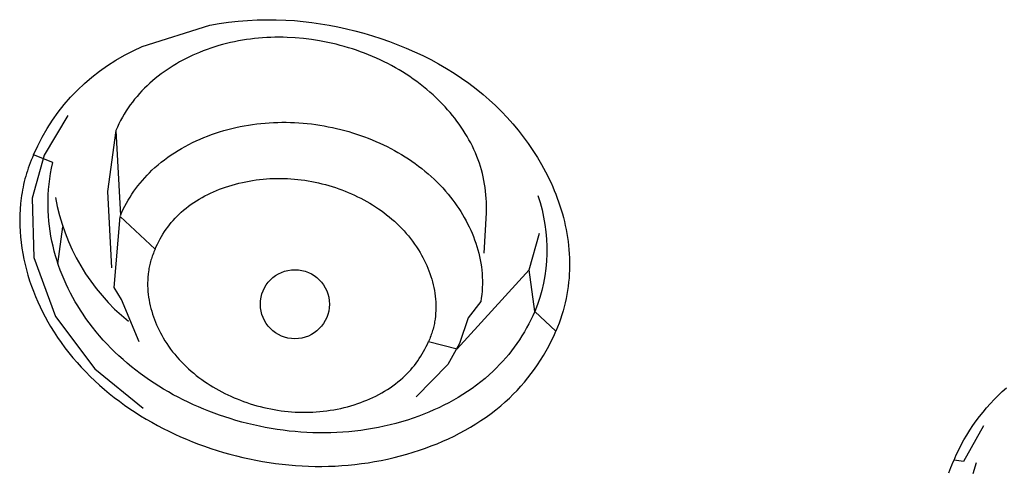
# Model space of a CAD drawing. Units: inches. Extents: x 7.83 to 13.34, y 21.23 to 30.3.
# Drawn here: x 9.15 to 9.61, y 27.81 to 28.02 of the extents above; entities that cross this region are included whole.
import ezdxf

# ---------------------------------------------------------------- set-up
doc = ezdxf.new("R2010")
doc.units = ezdxf.units.IN
doc.header["$LTSCALE"] = 0.03937007874015748
doc.header["$MEASUREMENT"] = 0
doc.layers.add('Make2D$可见线$普通线', color=7, linetype='Continuous', true_color=0x000000)

msp = doc.modelspace()

# ---------------------------------------------------------------- linework, layer by layer
at = {"layer": 'Make2D$可见线$普通线'}
msp.add_line((9.16703987829086, 27.92671306577598), (9.164746625173688, 27.90935913674671), dxfattribs=at)
msp.add_lwpolyline([(9.389656906643072, 27.94131115375069, -0.1807308508495404), (9.388203246496477, 27.88695258600885), (9.387330623368403, 27.88499960989825), (9.386408363874912, 27.88306995748896), (9.385437281065034, 27.88116470038901), (9.384418187987766, 27.87928491020666), (9.383351897692146, 27.87743165854997), (9.382239223227163, 27.87560601702715), (9.381080977641835, 27.87380905724632), (9.379877973985177, 27.87204185081558), (9.378631025306213, 27.87030546934317), (9.377340944653941, 27.86860098443712), (9.376008545077383, 27.86692946770562), (9.374634639625555, 27.86529199075681), (9.373220041347464, 27.86368962519883), (9.371765563292135, 27.86212344263987), (9.370272018508556, 27.86059451468801), (9.368740220045773, 27.85910391295144), (9.36686072852973, 27.85737394618859), (9.364930163103915, 27.85569999520861), (9.362950923107457, 27.85408180725379), (9.360925407879478, 27.85251912956641), (9.35885601675908, 27.85101170938888), (9.356745149085413, 27.84955929396345), (9.354595204197562, 27.84816163053249), (9.352408581434688, 27.84681846633833), (9.350187680135889, 27.84552954862325), (9.347934899640284, 27.84429462462968), (9.345652639287007, 27.8431134415998), (9.34334329841517, 27.84198574677607), (9.341009276363906, 27.84091128740075), (9.338652972472321, 27.8398898107162), (9.336276786079544, 27.83892106396471), (9.333883116524696, 27.83800479438865), (9.331231611752877, 27.8370569289559), (9.328562871602031, 27.83617189206537), (9.325877922792444, 27.83534928375889), (9.323177792044406, 27.83458870407835), (9.320463506078223, 27.83388975306561), (9.31773609161418, 27.83325203076254), (9.314996575372584, 27.83267513721104), (9.312245984073714, 27.83215867245292), (9.309485344437881, 27.8317022365301), (9.30671568318537, 27.83130542948447), (9.303938027036471, 27.83096785135792), (9.30115340271149, 27.83068910219222), (9.298362836930721, 27.83046878202932), (9.295567356414445, 27.83030649091113), (9.29276798788297, 27.83020182887946), (9.289965758056585, 27.83015439597614), (9.287161693655584, 27.83016379224319), (9.28435682140026, 27.83022961772236), (9.281552168010922, 27.83035147245553), (9.278748760207858, 27.83052895648463), (9.27594762471135, 27.8307616698515), (9.273149788241703, 27.83104921259802), (9.27035627751922, 27.83139118476602), (9.267568119264169, 27.83178718639749), (9.264786340196872, 27.83223681753422), (9.262011967037608, 27.83273967821804), (9.259246026506686, 27.83329536849088), (9.256489545324383, 27.83390348839467), (9.253743550211006, 27.83456363797116), (9.25100906788685, 27.83527541726232), (9.2482871250722, 27.83603842630999), (9.24557874848736, 27.83685226515605), (9.240577217078776, 27.83850155992392), (9.238098348422698, 27.839391545881), (9.235635642774756, 27.84032498839658), (9.23319027386693, 27.84130181060309), (9.230763415431204, 27.84232193563282), (9.228356241199586, 27.84338528661809), (9.22596992490404, 27.8444917866913), (9.223605640276574, 27.84564135898477), (9.221264561049171, 27.84683392663084), (9.21894786095382, 27.84806941276186), (9.216656713722509, 27.84934774051019), (9.214392293087231, 27.85066883300813), (9.212155772779965, 27.85203261338805), (9.209948326532704, 27.85343900478231), (9.207771128077441, 27.85488793032327), (9.205625351146164, 27.85637931314326), (9.203512169470859, 27.85791307637454), (9.20143275678352, 27.85948914314953), (9.199388286816136, 27.86110743660062), (9.19737993330068, 27.86276787986009), (9.195408869969157, 27.86447039606023), (9.19347627055355, 27.86621490833351), (9.19158330878585, 27.86800133981222), (9.189731158398049, 27.86982961362866), (9.187920993122122, 27.87169965291524), (9.186153986690082, 27.87361138080426), (9.18443131283389, 27.87556472042811), (9.182754145285555, 27.87755959491911), (9.181123657777063, 27.87959592740959), (9.179541024040397, 27.8816736410319), (9.178007417807542, 27.88379265891838), (9.176698448330345, 27.88569283020294), (9.175429710503611, 27.88762428517344), (9.174202501806485, 27.88958633311345), (9.17301811971809, 27.89157828330635), (9.171877861717562, 27.89359944503572), (9.170783025284011, 27.8956491275849), (9.169734907896597, 27.89772664023746), (9.16873480703442, 27.89983129227687), (9.167784020176626, 27.90196239298653), (9.16688384480233, 27.90411925165), (9.166035578390673, 27.90630117755067), (9.165240518420784, 27.90850747997211), (9.164499962371782, 27.91073746819771), (9.163815207722806, 27.91299045151094), (9.163187551952975, 27.91526573919533), (9.16261829254143, 27.91756264053432), (9.162108726967286, 27.91988046481142), (9.161660152709688, 27.92221852131003), (9.161273867247752, 27.92457611931366), (9.160951168060606, 27.92695256810585), (9.160693352627394, 27.92934717696993), (9.160501718427229, 27.93175925518952), (9.160377562939246, 27.934188112048), (9.160322183642567, 27.93663305682886), (9.16033687801634, 27.93909339881558), (9.160422943539666, 27.94156844729163), (9.1605816776917, 27.94405751154048), (9.16081437795156, 27.94655990084563), (9.161122341798364, 27.94907492449054), (9.16150686671126, 27.95160189175866), (9.161969250169372, 27.95414011193345), (9.162510789651826, 27.95668889429844), (9.153523980039497, 27.96031548007127, -0.1944236609563486), (9.204391433936202, 28.0110187771948), (9.23602855822951, 28.02110046128939), (9.240419710642065, 28.02180358904842), (9.244837828079342, 28.02239879535492), (9.249277456445293, 28.02288134439408), (9.253733141643933, 28.02324650035114), (9.258199429579214, 28.02348952741134), (9.262670866155117, 28.02360568975996), (9.267141997275628, 28.02359025158216), (9.271607368844714, 28.02343847706316), (9.27570944048594, 28.02317541107007), (9.279800493924132, 28.02279690325791), (9.283879017258466, 28.02230710488011), (9.287943498588147, 28.0217101671899), (9.291992426012353, 28.02101024144069), (9.29602428763027, 28.02021147888586), (9.300037571541095, 28.01931803077873), (9.304030765844017, 28.01833404837263), (9.308113432566723, 28.01723131954148), (9.312169440534898, 28.01603559035863), (9.31619496538711, 28.01474517374352), (9.320186182761926, 28.01335838261556), (9.324139268297946, 28.01187352989418), (9.328050397633728, 28.01028892849881), (9.331915746407859, 28.00860289134884), (9.33573149025892, 28.00681373136368), (9.339493804825477, 28.00491976146278), (9.343198865746107, 28.00291929456556), (9.346842848659396, 28.0008106435914), (9.350421929203918, 27.99859212145978), (9.353932283018242, 27.99626204109001), (9.357370085740957, 27.99381871540166), (9.360731513010627, 27.99126045731401), (9.364012740465851, 27.98858557974653), (9.366948658162359, 27.98602866345682), (9.369809328956714, 27.98337593194523), (9.37259021245903, 27.98063112519748), (9.375286768279423, 27.97779798319907), (9.377894456028029, 27.97488024593577), (9.380408735314957, 27.97188165339315), (9.382825065750328, 27.96880594555691), (9.38513890694426, 27.96565686241272), (9.387345718506884, 27.96243814394612), (9.389440960048306, 27.95915353014283), (9.391420091178663, 27.95580676098844), (9.393278571508063, 27.95240157646867), (9.39416114875057, 27.95067824719226), (9.395011860646632, 27.94894171656912), (9.395830139647515, 27.9471924520974), (9.396615418204485, 27.9454309212754), (9.397367128768806, 27.94365759160129), (9.398084703791746, 27.94187293057325), (9.398767575724571, 27.94007740568947), (9.399415177018533, 27.93827148444821), (9.400026940124912, 27.93645563434766), (9.400602297494968, 27.93463032288605), (9.401140681579982, 27.93279601756146), (9.401641524831183, 27.93095318587226), (9.402104259699868, 27.92910229531658), (9.402528318637284, 27.9272438133926), (9.4029131340947, 27.92537820759856), (9.403258138523388, 27.92350594543268), (9.403562764374616, 27.92162749439313), (9.40382644409963, 27.91974332197816), (9.404048610149715, 27.91785389568588), (9.404228694976126, 27.91595968301463), (9.404366131030125, 27.91406115146253), (9.40446035076299, 27.91215876852781), (9.404510786625972, 27.91025300170866), (9.40451687107035, 27.9083443185033), (9.40447803654737, 27.90643318640992), (9.404393715508318, 27.90452007292677), (9.404263340404448, 27.90260544555196), (9.40408634368702, 27.90068977178381), (9.403862157807305, 27.89877351912044), (9.403590215216582, 27.89685715506013), (9.403269948366091, 27.89494114710102), (9.402900789707108, 27.89302596274133), (9.402482171690908, 27.8911120694793), (9.402013526768735, 27.88919993481309), (9.401494287391873, 27.88729002624094), (9.400923886011578, 27.88538281126104), (9.400301755079122, 27.88347875737159), (9.39962732704575, 27.8815783320708), (9.398900034362756, 27.87968200285688), (9.39811930948139, 27.87779023722806)], format="xyb", dxfattribs=at)
for points in [[(9.364533203715515, 27.91434828399841), (9.365575729899701, 27.93321780618435), (9.365626774036826, 27.93490951570622), (9.36563275439804, 27.93660077886173), (9.365593893678536, 27.93829054456837), (9.365510414573489, 27.93997776174387), (9.365382539778082, 27.94166137930576), (9.36521049198751, 27.94334034617167), (9.364994493896933, 27.94501361125923), (9.364734768201549, 27.94668012348608), (9.36443153759653, 27.94833883176975), (9.36408502477707, 27.94998868502796), (9.363695452438357, 27.95162863217825), (9.363263043275547, 27.9532576221383), (9.362788019983848, 27.95487460382568), (9.362270605258436, 27.956478526158), (9.361711021794482, 27.95806833805287), (9.361109492287191, 27.95964298842792), (9.360452976421882, 27.96123287671609), (9.359754312337046, 27.96280543355221), (9.359014779703674, 27.96436020242706), (9.358235658192761, 27.96589672683138), (9.357418227475305, 27.96741455025599), (9.356563767222312, 27.96891321619153), (9.355673557104769, 27.97039226812883), (9.354748876793682, 27.97185124955865), (9.353791005960037, 27.97328970397175), (9.352801224274842, 27.9747071748589), (9.35178081140909, 27.97610320571082), (9.350731047033795, 27.97747734001834), (9.349653210819923, 27.97882912127216), (9.348548582438504, 27.98015809296299), (9.347418441560515, 27.98146379858172), (9.346264067856954, 27.98274578161899), (9.344896866083804, 27.98420188886623), (9.34349955141079, 27.98562545337743), (9.342072863153419, 27.98701643245943), (9.340617540627166, 27.98837478341926), (9.339134323147517, 27.98970046356389), (9.337623950029963, 27.99099343020026), (9.33608716058999, 27.99225364063533), (9.334524694143079, 27.99348105217601), (9.332937290004727, 27.9946756221293), (9.33132568749041, 27.99583730780215), (9.329690625915624, 27.99696606650152), (9.328032844595844, 27.99806185553432), (9.326353082846568, 27.99912463220754), (9.32465207998327, 28.00015435382818), (9.322930575321454, 28.00115097770313), (9.32118930817659, 28.00211446113935), (9.319429017864174, 28.00304476144382), (9.317650443699684, 28.00394183592352), (9.315854324998627, 28.00480564188534), (9.314041401076462, 28.00563613663626), (9.312212411248694, 28.00643327748325), (9.310368094830805, 28.00719702173329), (9.308509191138281, 28.00792732669326), (9.306636439486605, 28.00862414967019), (9.30475057919127, 28.00928744797096), (9.30285234956776, 28.00991717890264), (9.300942489931549, 28.01051329977208), (9.299021739598142, 28.01107576788624), (9.29709083788302, 28.01160454055216), (9.295150524101679, 28.01209957507666), (9.29124461760224, 28.01298825892959), (9.287478115975127, 28.01371185875509), (9.28369022857754, 28.01430929495118), (9.279885945340716, 28.01477856714366), (9.276070256195881, 28.01511767495844), (9.272248151074281, 28.01532461802129), (9.270336251875696, 28.01537790265386), (9.26842461990714, 28.01539739595814), (9.26651387891001, 28.01538284788738), (9.264604652625723, 28.01533400839482), (9.262697564795658, 28.01525062743363), (9.260793239161245, 28.01513245495713), (9.258892299463866, 28.01497924091849), (9.25699536944494, 28.01479073527094), (9.255103072845872, 28.01456668796774), (9.253216033408059, 28.01430684896212), (9.25133487487292, 28.01401096820731), (9.249460220981838, 28.01367879565652), (9.247592695476234, 28.01331008126295), (9.245732922097503, 28.01290457497993), (9.243881524587064, 28.01246202676066), (9.242039126686302, 28.01198218655831), (9.240206352136637, 28.0114648043261), (9.238383824679472, 28.01090963001735), (9.236572168056197, 28.01031641358524), (9.23477200600824, 28.00968490498304), (9.232983962276991, 28.00901485416392), (9.231208660603853, 28.0083060110811), (9.229623653683452, 28.00763526259525), (9.228050598539527, 28.0069330298564), (9.226490637626126, 28.00619940329745), (9.224944913397275, 28.00543447335131), (9.223414568307014, 28.00463833045101), (9.221900744809403, 28.00381106502937), (9.22040458535847, 28.00295276751937), (9.218927232408248, 28.00206352835394), (9.217469828412797, 28.001143437966), (9.216033515826137, 28.00019258678842), (9.214619437102325, 27.99921106525419), (9.2132287346954, 27.99819896379623), (9.211862551059392, 27.99715637284746), (9.210522028648352, 27.99608338284076), (9.209208309916313, 27.99498008420915), (9.20792253731732, 27.99384656738547), (9.20666585330541, 27.99268292280268), (9.205439400334631, 27.99148924089371), (9.204244320859015, 27.99026561209149), (9.203081757332605, 27.9890121268289), (9.201952852209448, 27.98772887553891), (9.200858747943583, 27.98641594865444), (9.19980058698905, 27.98507343660846), (9.198779511799879, 27.98370142983381), (9.197796664830127, 27.98230001876343), (9.19685318853382, 27.98086929383031), (9.195950225365014, 27.97940934546735), (9.195088917777737, 27.97792026410742), (9.194270408226034, 27.97640214018353), (9.19349583916394, 27.97485506412854), (9.192766353045506, 27.97327912637544), (9.192083092324769, 27.97167441735708), (9.194184101640959, 27.9319705321769), (9.194840859034626, 27.9334559045177), (9.195536714735267, 27.93492240664538), (9.19627089671479, 27.93636935700189), (9.197042632945104, 27.93779607402914), (9.19785115139812, 27.93920187616904), (9.198695680045756, 27.94058608186361), (9.19957544685991, 27.94194800955475), (9.200489679812504, 27.94328697768434), (9.201437606875432, 27.94460230469443), (9.20241845602062, 27.94589330902683), (9.203431455219972, 27.9471593091236), (9.2044758324454, 27.94839962342663), (9.205550815668813, 27.94961357037784), (9.20665563286212, 27.95080046841916), (9.207789511997227, 27.95195963599258), (9.208951681046058, 27.95309039153996), (9.210363619028344, 27.95439218035061), (9.21181248793905, 27.95565332733308), (9.213296616854969, 27.95687400288683), (9.21481433485288, 27.95805437741141), (9.216363971009576, 27.95919462130635), (9.217943854401845, 27.96029490497115), (9.219552314106478, 27.9613553988054), (9.221187679200254, 27.96237627320858), (9.22284827875997, 27.96335769858019), (9.224532441862399, 27.96429984531979), (9.226238497584347, 27.96520288382689), (9.22796477500259, 27.966066984501), (9.22970960319391, 27.96689231774167), (9.231471311235115, 27.96767905394847), (9.233248228202966, 27.9684273635208), (9.235038683174274, 27.96913741685832), (9.236898877664476, 27.96983019604239), (9.238771071449023, 27.97048260912289), (9.240654627521273, 27.97109484454463), (9.242548908874602, 27.97166709075237), (9.24445327850236, 27.97219953619082), (9.246367099397897, 27.9726923693048), (9.248289734554604, 27.97314577853903), (9.250220546965815, 27.97355995233828), (9.252158899624927, 27.97393507914734), (9.25410415552527, 27.97427134741089), (9.256055677660216, 27.97456894557379), (9.258012829023135, 27.97482806208072), (9.259974972607374, 27.97504888537652), (9.261941471406315, 27.97523160390587), (9.263911688413312, 27.97537640611363), (9.265884986621716, 27.97548348044441), (9.267860729024907, 27.97555301534313), (9.269838278616245, 27.97558519925445), (9.271816998389083, 27.97558022062315), (9.273796251336794, 27.97553826789402), (9.275775400452728, 27.97545952951179), (9.277753808730262, 27.97534419392122), (9.279730839162742, 27.97519244956707), (9.281705854743539, 27.97500448489417), (9.283678218466013, 27.97478048834717), (9.285647293323533, 27.97452064837093), (9.287612442309467, 27.97422515341012), (9.289573028417152, 27.97389419190957), (9.291528414639968, 27.97352795231402), (9.293477963971274, 27.9731266230682), (9.295421039404449, 27.97269039261687), (9.29735700393282, 27.97221944940489), (9.301091100611107, 27.97120691160306), (9.30294501344949, 27.97065189984617), (9.304789000036852, 27.97006440315284), (9.306622183435298, 27.96944442924893), (9.308443686706932, 27.96879198586013), (9.310252632913869, 27.9681070807121), (9.312048145118215, 27.96738972153062), (9.313829346382082, 27.96663991604142), (9.315595359767576, 27.96585767197023), (9.317345308336812, 27.96504299704281), (9.319078315151895, 27.9641958989848), (9.320793503274944, 27.96331638552197), (9.322489995768054, 27.96240446438009), (9.324166915693333, 27.9614601432848), (9.325823386112901, 27.96048342996191), (9.327458530088862, 27.9594743321371), (9.329071470683328, 27.95843285753615), (9.330661330958405, 27.95735901388477), (9.332227233976207, 27.95625280890865), (9.333768302798843, 27.95511425033352), (9.335283660488408, 27.95394334588515), (9.336772430107029, 27.95274010328925), (9.338233734716804, 27.95150453027152), (9.339666697379856, 27.95023663455773), (9.34107044115828, 27.94893642387359), (9.34244408911419, 27.94760390594483), (9.343786764309694, 27.94623908849723), (9.345097589806905, 27.94484197925642), (9.34637568866793, 27.94341258594817), (9.347620183954874, 27.94195091629825), (9.34883019872986, 27.9404569780323), (9.349829892510272, 27.93916318955254), (9.350803127668806, 27.93784689276843), (9.351748940557629, 27.93650884153288), (9.352666367528895, 27.93514978969886), (9.353554444934783, 27.93377049111922), (9.354412209127435, 27.93237169964696), (9.355238696459033, 27.93095416913499), (9.356032943281729, 27.92951865343618), (9.356793985947691, 27.92806590640348), (9.357520860809073, 27.92659668188985), (9.358212604218055, 27.9251117337482), (9.358868252526777, 27.92361181583143), (9.35948684208742, 27.92209768199251), (9.360067409252142, 27.92057008608429), (9.360608990373104, 27.91902978195978), (9.361110621802462, 27.91747752347184), (9.361571339892398, 27.91591406447342), (9.361990180995065, 27.91434015881749), (9.362366181462617, 27.91275656035685), (9.362698377647224, 27.91116402294452), (9.362985805901053, 27.90956330043344), (9.363227502576258, 27.90795514667649), (9.363422504025008, 27.90634031552661), (9.363569846599468, 27.90471956083671), (9.363668566651803, 27.90309363645975), (9.363717700534167, 27.9014632962486), (9.363716284598715, 27.8998292940562), (9.363663355197632, 27.89819238373552), (9.363557948683068, 27.89655331913946), (9.36339910140718, 27.89491285412094), (9.363185849722147, 27.89327174253282), (9.362917229980118, 27.89163073822814), (9.35699744370252, 27.88407818287061), (9.352969953776913, 27.87209809322818), (9.347545535291621, 27.86213460717639), (9.33263529467165, 27.84700243778251)], [(9.169535501856265, 27.97882208655487), (9.158543176719757, 27.96020192059375), (9.152869258629144, 27.94001953742303), (9.153628240167745, 27.91229510186345), (9.163781603319947, 27.88471040769019), (9.182206526494353, 27.86014606955618), (9.204812579882237, 27.84171335698426)], [(9.192083092324769, 27.97167441735708), (9.188079629643932, 27.94320736317036), (9.190021381020205, 27.90744559590936)], [(9.153523980039509, 27.96031548007127), (9.15297620394684, 27.95908655488664), (9.152453965536559, 27.95785188790254), (9.151957062358646, 27.95661171576874), (9.151485291963098, 27.95536627513507), (9.15103845189989, 27.95411580265124), (9.150616339718997, 27.95286053496707), (9.150218752970417, 27.95160070873236), (9.149845489204111, 27.9503365605968), (9.14949634597008, 27.9490683272103), (9.149171120818291, 27.94779624522252), (9.148869611298739, 27.94652055128334), (9.148591614961395, 27.9452414820425), (9.148336929356244, 27.94395927414975), (9.148105352033276, 27.94267416425489), (9.147896680542459, 27.9413863890077), (9.147710712433792, 27.94009618505797), (9.147406076562795, 27.93750943764998), (9.147189824820147, 27.93491581522915), (9.147060337605707, 27.93231721099377), (9.147015995319315, 27.92971551814203), (9.14705517836085, 27.92711262987216), (9.147176267130149, 27.92451043938244), (9.147377642027077, 27.92191083987107), (9.147657683451488, 27.91931572453634), (9.148014771803224, 27.91672698657642), (9.148447287482167, 27.91414651918961), (9.148953610888157, 27.91157621557414), (9.149532122421054, 27.90901796892824), (9.15018120248071, 27.90647367245016), (9.150899231466987, 27.90394521933808), (9.151684589779736, 27.90143450279034), (9.15253565781881, 27.89894341600512), (9.153450815984073, 27.8964738521807), (9.154428444675379, 27.89402770451524), (9.155466924292583, 27.89160686620706), (9.156564635235538, 27.88921323045435), (9.157719957904105, 27.88684869045539), (9.158931272698132, 27.88451513940838), (9.160196960017489, 27.88221447051154), (9.161515400262006, 27.87994857696317), (9.163091369298332, 27.87739327996542), (9.164733045694906, 27.8748864133203), (9.166438805264939, 27.87242812282306), (9.168207023821628, 27.87001855426876), (9.170036077178173, 27.86765785345257), (9.171924341147763, 27.86534616616958), (9.173870191543607, 27.86308363821493), (9.175872004178883, 27.86087041538376), (9.177928154866818, 27.85870664347116), (9.18003701942058, 27.85659246827226), (9.182196973653388, 27.85452803558223), (9.184406393378422, 27.85251349119614), (9.186663654408894, 27.85054898090919), (9.188967132558005, 27.84863465051641), (9.19131520363894, 27.84677064581295), (9.193706243464895, 27.84495711259402), (9.196138627849075, 27.84319419665464), (9.198610732604676, 27.84148204379001), (9.201120933544887, 27.83982079979524), (9.203667606482927, 27.83821061046541), (9.206249127231976, 27.83665162159567), (9.208863871605232, 27.83514397898114), (9.211510215415903, 27.83368782841702), (9.214186534477179, 27.83228331569828), (9.216891204602259, 27.83093058662021), (9.219622601604337, 27.82962978697785), (9.222379101296616, 27.82838106256631), (9.22515907949229, 27.82718455918079), (9.227960912004557, 27.82604042261635), (9.230782974646612, 27.82494879866815), (9.233623643231661, 27.82390983313127), (9.2364812935729, 27.8229236718009), (9.23946181133667, 27.82195672449151), (9.242457798757506, 27.82104708614993), (9.245468201495385, 27.82019509411985), (9.248491965210295, 27.81940108574498), (9.251528035562233, 27.81866539836891), (9.254575358211184, 27.81798836933531), (9.257632878817146, 27.81737033598792), (9.260699543040094, 27.81681163567031), (9.263774296540028, 27.81631260572616), (9.26685608497693, 27.81587358349919), (9.269943854010798, 27.81549490633298), (9.273036549301604, 27.81517691157126), (9.276133116509357, 27.81491993655766), (9.27923250129404, 27.81472431863586), (9.282333649315627, 27.81459039514949), (9.285435506234132, 27.81451850344225), (9.288537017709526, 27.81450898085776), (9.291637129401808, 27.81456216473971), (9.29473478697095, 27.81467839243176), (9.297828936076971, 27.81485800127756), (9.300918522379835, 27.81510132862079), (9.304002491539546, 27.8154087118051), (9.30707978921608, 27.81578048817415), (9.310149361069431, 27.81621699507158), (9.313210152759591, 27.8167185698411), (9.31626110994655, 27.81728554982635), (9.3193011782903, 27.817918272371), (9.322329303450818, 27.81861707481869), (9.325344431088107, 27.81938229451308), (9.328345506862133, 27.82021426879786), (9.331331476432917, 27.82111333501671), (9.334301285460429, 27.8220798305132), (9.33704055719198, 27.82303703365167), (9.339762201867755, 27.82405307420206), (9.342463406713822, 27.82512847295504), (9.345141358956289, 27.82626375070132), (9.347793245821215, 27.82745942823156), (9.35041625453468, 27.82871602633633), (9.353007572322774, 27.83003406580634), (9.35556438641156, 27.83141406743221), (9.35808388402713, 27.83285655200464), (9.360563252395565, 27.83436204031421), (9.36299967874293, 27.83593105315163), (9.36539035029533, 27.83756411130751), (9.36773245427882, 27.83926173557251), (9.370023177919498, 27.84102444673731), (9.372259708443421, 27.84285276559256), (9.374439233076693, 27.84474721292887), (9.376320997740452, 27.84648149805053), (9.378154619161492, 27.84826667717843), (9.379938934895009, 27.85010129885104), (9.38167278249619, 27.85198391160698), (9.383354999520261, 27.85391306398489), (9.384984423522399, 27.85588730452332), (9.38655989205781, 27.8579051817609), (9.388080242681685, 27.85996524423621), (9.389544312949226, 27.86206604048785), (9.39095094041564, 27.86420611905437), (9.392298962636122, 27.86638402847443), (9.393587217165859, 27.86859831728654), (9.394814541560052, 27.87084753402938), (9.395979773373908, 27.87313022724153), (9.39708175016262, 27.87544494546155), (9.39811930948139, 27.87779023722802), (9.388203246496479, 27.88695258600885), (9.385671450428001, 27.90646170906153), (9.390438657758068, 27.92361700908911)], [(9.202892716104785, 27.87286175541069), (9.194750022512476, 27.89261249194526), (9.191314389009952, 27.89828722791538), (9.194071575554194, 27.93155029781013), (9.210435757616247, 27.91615703568086), (9.21096201142399, 27.91738322781442), (9.211522639304228, 27.91859379149473), (9.212117003952745, 27.91978790858849), (9.212744468065358, 27.92096476096262), (9.21340439433786, 27.92212353048376), (9.214096145466048, 27.9232633990188), (9.214819084145718, 27.92438354843456), (9.215572573072665, 27.92548316059766), (9.21635597494269, 27.92656141737507), (9.217168652451598, 27.9276175006335), (9.218009968295176, 27.92865059223967), (9.21887928516923, 27.92965987406049), (9.219775965769562, 27.93064452796273), (9.220699372791966, 27.93160373581311), (9.221648868932231, 27.93253667947848), (9.222623816886166, 27.93344254082558), (9.22375034908641, 27.9344286526546), (9.224906821976047, 27.93537980620112), (9.226091760426455, 27.93629636588411), (9.227303689309013, 27.9371786961223), (9.228541133495106, 27.93802716133466), (9.229802617856105, 27.93884212593998), (9.23108666726339, 27.93962395435708), (9.232391806588353, 27.94037301100484), (9.233716560702357, 27.94108966030214), (9.235059454476806, 27.9417742666678), (9.236419012783056, 27.94242719452065), (9.237793760492503, 27.94304880827962), (9.239182222476517, 27.94363947236349), (9.240582923606473, 27.94419955119108), (9.241994388753767, 27.94472940918129), (9.243415142789777, 27.94522941075297), (9.244976098428245, 27.94574180894049), (9.246545805728697, 27.94621917173185), (9.248123694037439, 27.94666164957363), (9.249709192700736, 27.94706939291222), (9.251301731064881, 27.94744255219404), (9.252900738476146, 27.94778127786553), (9.254505644280819, 27.94808572037318), (9.256115877825177, 27.94835603016339), (9.257730868455516, 27.94859235768265), (9.2593500455181, 27.94879485337734), (9.260972838359221, 27.94896366769401), (9.26259867632516, 27.94909895107895), (9.264226988762191, 27.94920085397878), (9.265857205016612, 27.94926952683985), (9.267488754434696, 27.94930512010858), (9.269121066362727, 27.94930778423149), (9.27075357014699, 27.94927766965495), (9.272385695133758, 27.94921492682549), (9.274016870669307, 27.94911970618951), (9.275646526099944, 27.94899215819342), (9.27727409077193, 27.94883243328371), (9.278898994031552, 27.94864068190678), (9.280520665225104, 27.94841705450917), (9.282138533698848, 27.94816170153728), (9.283752028799084, 27.94787477343752), (9.28536057987208, 27.94755642065632), (9.286963616264128, 27.94720679364018), (9.288560567321506, 27.94682604283551), (9.290150862390492, 27.9464143186888), (9.291733930817381, 27.94597177164645), (9.293309201948436, 27.94549855215495), (9.294876105129964, 27.94499481066071), (9.296394651883729, 27.94447459856923), (9.297903842832167, 27.94392563429327), (9.299402813526726, 27.94334801755203), (9.30089069951887, 27.94274184806477), (9.302366636360059, 27.94210722555071), (9.303829759601745, 27.9414442497291), (9.305279204795395, 27.9407530203192), (9.306714107492477, 27.94003363704022), (9.308133603244425, 27.93928619961137), (9.309536827602729, 27.93851080775195), (9.310922916118834, 27.93770756118118), (9.312291004344196, 27.93687655961827), (9.313640227830271, 27.93601790278247), (9.314969722128536, 27.93513169039304), (9.316278622790435, 27.93421802216923), (9.317566065367435, 27.93327699783022), (9.318831185411, 27.9323087170953), (9.320073118472578, 27.93131327968374), (9.321291000103628, 27.93029078531465), (9.322483965855618, 27.92924133370738), (9.323651151280014, 27.92816502458114), (9.32479169192826, 27.92706195765514), (9.325904723351828, 27.92593223264869), (9.326989381102168, 27.92477594928096), (9.32804480073074, 27.92359320727119), (9.329070117789009, 27.92238410633869), (9.330064467828436, 27.92114874620263), (9.331026986400477, 27.91988722658222), (9.33195680905659, 27.9185996471968), (9.332853071348243, 27.91728610776554), (9.333714908826881, 27.9159467080077), (9.334541457043976, 27.9145815476425), (9.33521408291373, 27.91340381897808), (9.335859846552793, 27.91220859482453), (9.336477888917958, 27.9109968360251), (9.337067350966, 27.90976950342287), (9.337627373653726, 27.908527557861), (9.338157097937916, 27.90727196018263), (9.338655664775365, 27.90600367123095), (9.33912221512286, 27.904723651849), (9.339555889937198, 27.90343286287999), (9.339955830175157, 27.90213226516709), (9.34032117679353, 27.90082281955341), (9.340651070749109, 27.89950548688213), (9.340944652998692, 27.89818122799637), (9.341201064499062, 27.89685100373925), (9.341419446207006, 27.89551577495397), (9.341598939079315, 27.89417650248362), (9.34173868407278, 27.89283414717137), (9.341837822144194, 27.89148966986041), (9.341895494250345, 27.89014403139379), (9.34191084134802, 27.88879819261476), (9.34188300439402, 27.88745311436641), (9.341811124345114, 27.88610975749183), (9.341694342158108, 27.88476908283431), (9.341531798789788, 27.88343205123686), (9.341433098211638, 27.88276520184912), (9.34132263519695, 27.88209962354265), (9.341200302365335, 27.88143543642279), (9.341065992336379, 27.8807727605949), (9.34091959772969, 27.88011171616441), (9.340761011164862, 27.87945242323667), (9.34059012526149, 27.87879500191714), (9.340406832639177, 27.87813957231119), (9.340211025917533, 27.87748625452415), (9.340002597716138, 27.87683516866149), (9.339781440654605, 27.87618643482861), (9.339547447352526, 27.87554017313086), (9.339300510429501, 27.87489650367364), (9.339040522505133, 27.87425554656233), (9.338767376199007, 27.87361742190236), (9.33848096413074, 27.87298224979908)], [(9.210435757616247, 27.91615703568086), (9.210144377796947, 27.91552373988328), (9.209866388514767, 27.9148875243936), (9.209601680409463, 27.91424850787976), (9.209350144120782, 27.91360680900958), (9.209111670288467, 27.91296254645097), (9.208886149552265, 27.91231583887179), (9.208673472551947, 27.91166680493997), (9.208473529927243, 27.91101556332339), (9.208286212317907, 27.91036223268993), (9.208111410363705, 27.90970693170747), (9.207949014704367, 27.9090497790439), (9.207798915979652, 27.90839089336713), (9.207661004829312, 27.90773039334506), (9.207535171893097, 27.9070683976455), (9.207421307810753, 27.90640502493645), (9.207319303222034, 27.90574039388573), (9.207150435084461, 27.90440783143084), (9.207027692598384, 27.90307165962403), (9.206950200881808, 27.90173282780835), (9.20691708505274, 27.90039228532696), (9.206927470229168, 27.89905098152287), (9.2069804815291, 27.89770986573927), (9.207075244070541, 27.89636988731929), (9.20721088297149, 27.89503199560597), (9.207386523349953, 27.89369713994245), (9.207601290323922, 27.89236626967188), (9.20785430901141, 27.89104033413732), (9.208144704530405, 27.88972028268189), (9.208471601998925, 27.8884070646487), (9.208834126534972, 27.88710162938087), (9.20923140325653, 27.88580492622151), (9.209662557281622, 27.88451790451368), (9.210126713728238, 27.88324151360055), (9.210622997714369, 27.88197670282522), (9.211150534358044, 27.88072442153078), (9.211708448777241, 27.87948561906037), (9.212295866089985, 27.87826124475707), (9.212911911414253, 27.87705224796402), (9.21355570986806, 27.87585957802427), (9.214226386569408, 27.87468418428099), (9.215042727531436, 27.8733341712539), (9.215893699963956, 27.87200912755235), (9.216778457679613, 27.87070915651064), (9.217696154491081, 27.86943436146316), (9.218645944211007, 27.86818484574431), (9.219626980652045, 27.8669607126884), (9.220638417626871, 27.86576206562992), (9.221679408948132, 27.86458900790315), (9.222749108428486, 27.86344164284251), (9.223846669880597, 27.86232007378233), (9.224971247117121, 27.86122440405707), (9.226121993950711, 27.86015473700101), (9.227298064194034, 27.85911117594862), (9.228498611659742, 27.85809382423422), (9.229722790160503, 27.85710278519218), (9.230969753508973, 27.85613816215689), (9.232238655517802, 27.85520005846279), (9.233528649999652, 27.85428857744418), (9.234838890767188, 27.85340382243546), (9.23616853163306, 27.85254589677102), (9.23751672640994, 27.85171490378521), (9.238882628910464, 27.85091094681243), (9.240265392947315, 27.85013412918707), (9.241664172333131, 27.84938455424344), (9.243078120880591, 27.84866232531602), (9.244506392402336, 27.84796754573912), (9.245948140711038, 27.84730031884713), (9.247402519619344, 27.8466607479744), (9.248868682939921, 27.84604893645532), (9.250345784485422, 27.8454649876243), (9.251832978068503, 27.84490900481572), (9.253329417501842, 27.84438109136393), (9.254909640519791, 27.84385715343128), (9.256498539228534, 27.84336443231666), (9.2580955302021, 27.842903089516), (9.259700030014518, 27.84247328652523), (9.261311455239813, 27.84207518484027), (9.262929222452014, 27.84170894595703), (9.264552748225144, 27.84137473137145), (9.26618144913323, 27.84107270257944), (9.267814741750325, 27.84080302107697), (9.269452042650428, 27.84056584835993), (9.27109276840758, 27.84036134592418), (9.272736335595821, 27.84018967526575), (9.274382160789163, 27.84005099788046), (9.276029660561637, 27.83994547526433), (9.277678251487279, 27.83987326891319), (9.279327350140104, 27.83983454032305), (9.280976373094155, 27.83982945098979), (9.282624736923454, 27.83985816240934), (9.284271858202029, 27.83992083607762), (9.28591715350392, 27.84001763349054), (9.287560039403132, 27.84014871614404), (9.289199932473718, 27.84031424553403), (9.29083624928969, 27.84051438315644), (9.292468406425092, 27.84074929050719), (9.294095820453931, 27.84101912908221), (9.295717907950262, 27.84132406037746), (9.297334085488087, 27.84166424588878), (9.298943769641452, 27.84203984711217), (9.300546376984379, 27.84245102554348), (9.302141324090892, 27.8428979426787), (9.30372802753504, 27.84338076001373), (9.30530590389083, 27.84389963904448), (9.306755796859004, 27.84441147971677), (9.308196110458546, 27.84495458326871), (9.3096253049824, 27.84552926610948), (9.311041840723542, 27.84613584464831), (9.312444177974918, 27.84677463529446), (9.313830777029485, 27.84744595445703), (9.315200098180217, 27.84815011854538), (9.316550601720051, 27.84888744396869), (9.317880747941965, 27.84965824713617), (9.319188997138905, 27.85046284445699), (9.320473809603845, 27.85130155234052), (9.321733645629722, 27.85217468719584), (9.322966965509513, 27.85308256543219), (9.324172229536167, 27.8540255034589), (9.325347898002642, 27.85500381768506), (9.32649243120191, 27.85601782451998), (9.327444885300627, 27.85691286187847), (9.328372901899648, 27.85783344996392), (9.329275912726317, 27.85877883474114), (9.33015334950798, 27.85974826217502), (9.331004643971985, 27.86074097823034), (9.331829227845672, 27.86175622887195), (9.332626532856374, 27.86279326006476), (9.333395990731455, 27.86385131777347), (9.334137033198248, 27.86492964796306), (9.334849091984108, 27.86602749659827), (9.33553159881636, 27.86714410964392), (9.336183985422364, 27.86827873306497), (9.336805683529459, 27.86943061282616), (9.337396124864991, 27.87059899489232), (9.337954741156306, 27.87178312522837), (9.33848096413074, 27.87298224979908), (9.351837350846319, 27.86956091279646), (9.385671450428001, 27.90646170906153)], [(9.582182619872246, 27.81152977166908), (9.582612106579324, 27.81272197447133), (9.58306438620217, 27.81390926835078), (9.583539628547594, 27.81509142827122), (9.584038003422428, 27.81626822919654), (9.584559680633456, 27.81743944609061), (9.585619482730255, 27.81985793067998), (9.586750060446278, 27.82224206275293), (9.587949785424994, 27.82459064100127), (9.589217029309927, 27.82690246411675), (9.590550163744549, 27.82917633079119), (9.59194756037235, 27.83141103971638), (9.593407590836831, 27.83360538958404), (9.594928626781485, 27.83575817908602), (9.596509039849785, 27.83786820691408), (9.598147201685236, 27.83993427175994), (9.59984148393134, 27.84195517231549), (9.60159025823157, 27.84392970727244), (9.603391896229422, 27.84585667532257), (9.605244769568388, 27.84773487515771), (9.607147249891973, 27.84956310546962), (9.609097708843647, 27.85134016495002)], [(9.598347758467423, 27.83341113078555), (9.589073901902294, 27.81672890708021), (9.584559680633456, 27.81743944609061)], [(9.593552614328754, 27.81115735862836), (9.595104708707945, 27.8163688348246)]]:
    msp.add_lwpolyline(points, dxfattribs=at)
msp.add_circle((9.27590635900742, 27.89041762725617), 0.01615689940546855, dxfattribs=at)
msp.add_arc((9.258288905691366, 27.95711904960154), 0.09600767595113811, 189.9991592663946, 231.073302198446, dxfattribs=at)

doc.saveas('drawing.dxf')
